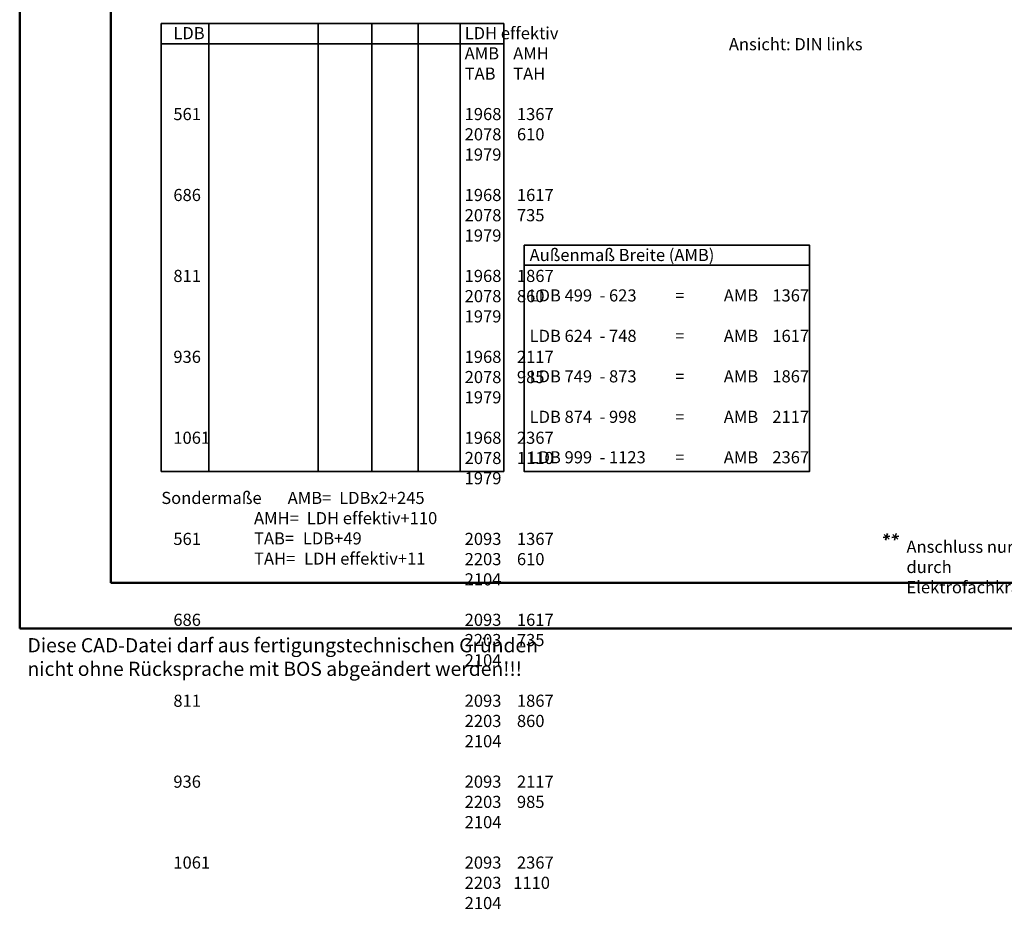
# Model space of a CAD drawing. Units: millimetres. Extents: x -105 to 1785, y -807 to 668.
# Drawn here: x -105 to 382, y -807 to -367 of the extents above; entities that cross this region are included whole.
import ezdxf

# ---------------------------------------------------------------- set-up
doc = ezdxf.new("R2010")
doc.units = ezdxf.units.MM
for name, color, linetype, lineweight in [('AM_0', 7, 'Continuous', 50), ('AM_6', 2, 'Continuous', 35), ('AM_BOR', 7, 'Continuous', 50)]:
    doc.layers.add(name, color=color, linetype=linetype, lineweight=lineweight)
doc.layers.add('AM_12', color=7, linetype='Continuous', lineweight=50, plot=False)
doc.styles.get("Standard").update_dxf_attribs({"font": 'isocp.shx'})

# ---------------------------------------------------------------- blocks, each defined once
blk = doc.blocks.new('DIN_A3_BOS')
at = {"layer": 'AM_12'}
blk.add_lwpolyline([(0, 0), (420, 0), (420, 297), (0, 297)], close=True, dxfattribs=at)
at = {"layer": 'AM_BOR'}
blk.add_lwpolyline([(20, 10), (410, 10), (410, 287), (20, 287)], close=True, dxfattribs=at)

msp = doc.modelspace()

# ---------------------------------------------------------------- linework, layer by layer
at = {"layer": 'AM_6'}
for p, q in [((-35, -369.25), (134.4, -369.25)), ((-35, -369.25), (-35, -590.75)), ((-11.5, -369.25), (-11.5, -590.75)), ((42.5, -369.25), (42.5, -590.75)), ((69, -369.25), (69, -590.75)), ((92, -369.25), (92, -590.75)), ((112.7, -369.25), (112.7, -590.75)), ((134.4, -590.75), (134.4, -369.25)), ((-35, -379.25), (134.4, -379.25)), ((144.4, -488.75), (285.4, -488.75)), ((-35, -590.75), (134.4, -590.75)), ((321.861, -623.338), (325.209, -622.611)), ((322.327, -621.76), (324.743, -624.189)), ((324.003, -621.327), (323.067, -624.622)), ((326.213, -623.338), (329.561, -622.611)), ((326.679, -621.76), (329.095, -624.189)), ((328.355, -621.327), (327.419, -624.622))]:
    msp.add_line(p, q, dxfattribs=at)
msp.add_lwpolyline([(144.4, -478.75), (285.4, -478.75), (285.4, -590.75), (144.4, -590.75)], close=True, dxfattribs=at)

# ---------------------------------------------------------------- block references
at = {"layer": 'AM_0', "lineweight": 0, "xscale": 2.25, "yscale": 2.25, "zscale": 2.25}
msp.add_blockref('DIN_A3_BOS', (-105, -668.25), dxfattribs=at)

# ---------------------------------------------------------------- texts
at = {"layer": 'AM_6', "attachment_point": 1}
for s, insert, char_height, width in [('\\pt24,78,102,126,144,168,198;LDB^ILDH effektiv^IAMB^IAMH^ITAB^ITAH\\P\\pt24,42,90,120,144,168,198;\\P\\pt24,42,78,102,120,126,144,168,198;561^I1968^I^I1367^I2078^I^I610^I1979\\P\\pt24,42,90,120,144,168,198;\\P\\pt24,42,78,102,120,126,144,168;686^I1968^I^I1617^I2078^I^I735^I1979\\P\\pt24,42,90,120,144,168;\\P\\pt24,42,78,102,120,126,144,168;811^I1968^I^I1867^I2078^I^I860^I1979^I\\P\\pt24,42,90,120,144,168,198;\\P\\pt24,42,78,102,120,126,144,168,198;936^I1968^I^I2117^I2078^I^I985^I1979\\P\\pt24,42,90,120,144,168,198;\\P\\pt24,42,78,102,120,126,144,168,198;1061^I1968^I^I2367^I2078^I^I1110^I1979\\P\\pt24,42,90,120,144,168,198;\\P\\P\\pt24,42,78,102,120,126,144,168,198;561^I2093^I^I1367^I2203^I^I610^I2104\\P\\pt24,42,90,120,144,168,198;\\P\\pt24,42,78,102,120,126,144,168,198;686^I2093^I^I1617^I2203^I^I735^I2104\\P\\pt24,42,90,120,144,168,198;\\P\\pt24,42,78,102,120,126,144,168,198;811^I2093^I^I1867^I2203^I^I860^I2104\\P\\pt24,42,90,120,144,168,198;\\P\\pt24,42,78,102,120,126,144,168,198;936^I2093^I^I2117^I2203^I^I985^I2104\\P\\pt24,42,90,120,144,168,198;\\P\\pt24,42,78,102,126,144,168;1061^I2093^I^I2367^I2203^I1110^I2104', (-29.034, -370.962), 6, 198.85543), ('{\\W5.28021;  }Ansicht: DIN links', (226.217, -376.418), 6, 110.861), ('\\pt24,48,72,96,120,144,174,192,198;Außenmaß Breite (AMB)\\P\\P\\pt72,96,120,144,174,192,198;LDB 499  - 623 ^I=^IAMB^I1367 \\P\\pt24,48,72,96,120,144,174,192,198;\\P\\pt72,96,120,144,174,192,198;LDB 624  - 748 ^I=^IAMB ^I1617 \\P\\pt24,48,72,96,120,144,174,192,198;\\P\\pt72,96,120,144,174,192,198;LDB 749  - 873 ^I=^IAMB ^I1867 \\P\\pt24,48,72,96,120,144,174,192,198;\\P\\pt72,96,120,144,174,192,198;LDB 874  - 998 ^I=^IAMB ^I2117  \\P\\pt24,48,72,96,120,144,174,192,198;\\P\\pt72,96,120,144,174,192,198;LDB 999  - 1123 ^I=^IAMB ^I2367 ', (147.064, -480.632), 6, 347.25421), ('Anschluss nur durch Elektrofachkraft', (333.375, -624.898), 6, 74.2161), ('Diese CAD-Datei darf aus fertigungstechnischen Gründen nicht ohne Rücksprache mit BOS abgeändert werden!!!', (-101.145, -673.085), 7, 271.08941)]:
    msp.add_mtext(s, dxfattribs=dict(at, insert=insert, char_height=char_height, width=width))
at = {"layer": 'AM_6', "insert": (-35, -600.75), "char_height": 6, "attachment_point": 1}
msp.add_mtext_dynamic_manual_height_columns('Sondermaße {\\W6.025984; }AMB={\\W2.124999; }LDBx2+245\\P{\\W8.33333;   }AMH={\\W2.124999; }LDH effektiv+110\\P{\\W8.33333;   }TAB={\\W2.374999; }LDB+49\\P{\\W8.33333;   }TAH={\\W2.374999; }LDH effektiv+11', width=151.47562, gutter_width=12.5, heights=[0], dxfattribs=at)

doc.saveas('drawing.dxf')
